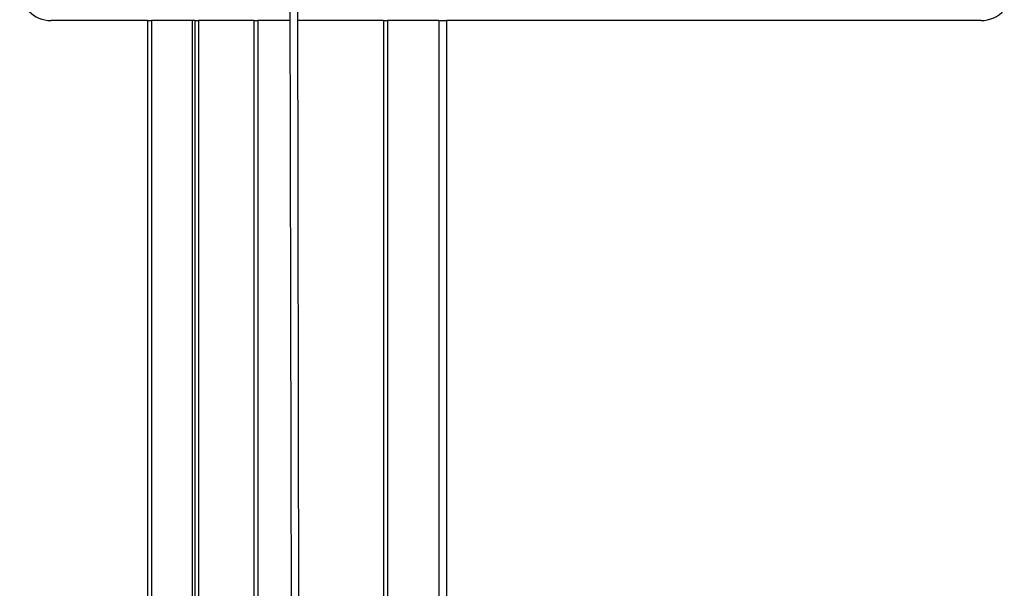
# Model space of a CAD drawing. Units: millimetres. Extents: x -22 to 442414, y -3563 to 3265.
# Drawn here: x 15080 to 15205, y 1761 to 1834 of the extents above; entities that cross this region are included whole.
import ezdxf

# ---------------------------------------------------------------- set-up
doc = ezdxf.new("R2010")
doc.units = ezdxf.units.MM
doc.header["$LTSCALE"] = 5
doc.layers.add('system', color=120, linetype='Continuous', lineweight=25)

msp = doc.modelspace()

# ---------------------------------------------------------------- linework, layer by layer
at = {"layer": 'system'}
for p, q in [((15113.95, 1837.28), (15117.37, 6.09)), ((15118.37, 5.78), (15114.94, 1837.37)), ((15095.86, 1833.63), (15083.63, 1833.63)), ((15095.86, 1833.64), (15095.86, -40.36)), ((15095.86, 1833.64), (15096.36, 1833.64)), ((15096.36, 1833.64), (15096.36, -40.36)), ((15101.56, 1833.64), (15096.36, 1833.64)), ((15101.56, 1833.64), (15101.56, -3.69)), ((15101.86, 1833.64), (15101.56, 1833.64)), ((15101.86, 1833.64), (15101.86, -3.06)), ((15101.86, 1833.64), (15102.36, 1833.64)), ((15102.36, 1833.64), (15102.36, -2.13)), ((15109.36, 1833.64), (15102.36, 1833.64)), ((15109.36, 1833.64), (15109.36, 4.7)), ((15109.36, 1833.64), (15109.86, 1833.64)), ((15109.86, 1833.64), (15109.86, 4.96)), ((15113.95, 1833.63), (15109.86, 1833.63)), ((15125.86, 1833.63), (15114.95, 1833.63)), ((15125.86, 1833.64), (15125.86, 5.06)), ((15125.86, 1833.64), (15126.36, 1833.64)), ((15126.36, 1833.64), (15126.36, 4.81)), ((15132.86, 1833.64), (15126.36, 1833.64)), ((15132.86, 1833.64), (15132.86, -1.02)), ((15132.86, 1833.64), (15133.86, 1833.64)), ((15133.86, 1833.64), (15133.86, -2.68)), ((15201.73, 1833.63), (15133.86, 1833.63))]:
    msp.add_line(p, q, dxfattribs=at)
for centre, start, end in [((15083.63, 1837.63), 180, 270), ((15201.73, 1837.63), 270, 317.5459)]:
    msp.add_arc(centre, 4, start, end, dxfattribs=at)

doc.saveas('drawing.dxf')
